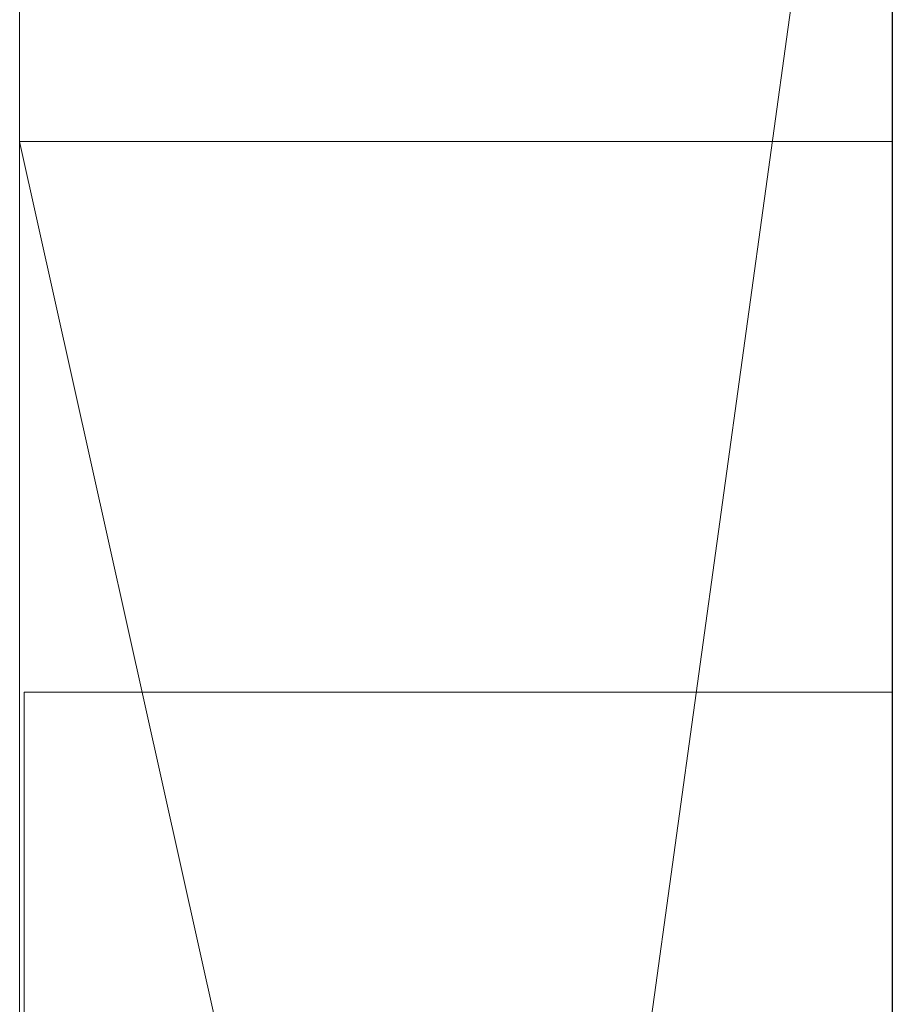
# Model space of a CAD drawing. Units: millimetres. Extents: x 664 to 2377, y 322 to 1572.
# Drawn here: x 1973 to 1974, y 930 to 931 of the extents above; entities that cross this region are included whole.
import ezdxf

# ---------------------------------------------------------------- set-up
doc = ezdxf.new("R2010")
doc.units = ezdxf.units.MM
doc.linetypes.add('solid', pattern=[0])
doc.layers.add('1', color=7, linetype='Continuous')
doc.layers.add('25', color=84, linetype='solid')

msp = doc.modelspace()

# ---------------------------------------------------------------- linework, layer by layer
at = {"layer": '1', "color": 7, "linetype": 'Continuous'}
msp.add_line((1974.3573, 1053.1974), (1974.3573, 788.1974), dxfattribs=at)
at = {"layer": '25', "lineweight": 0, "extrusion": (6.12303e-17, 1, -1.83691e-16)}
for p, q in [((1973.3573, 910.3976, 265.3367), (1973.3573, 935.8609, 263.5202)), ((1973.3573, 910.3976, 232.6894), (1973.3573, 935.8608, 232.6894)), ((1973.3573, 935.8608, 203.9738), (1973.3573, 910.3976, 203.9738)), ((1973.3573, 910.3976, 232.6894), (1973.3573, 935.8608, 232.6894)), ((1973.3573, 935.8608, 203.9738), (1973.3573, 910.3976, 203.9738)), ((1973.3573, 929.5664, 329.1977), (1973.3573, 935.8608, 329.1977)), ((1973.3573, 935.8608, 303.5441), (1973.3573, 910.3976, 303.5441)), ((1973.3573, 935.8608, 273.0536), (1973.3573, 924.6912, 273.0536)), ((1973.3573, 935.8608, 263.5201), (1973.3573, 924.6912, 273.0536)), ((1973.3573, 910.3976, 284.1767), (1973.3573, 935.8608, 284.1767)), ((1973.3573, 935.8608, 253.3036), (1973.3573, 910.3976, 253.3036)), ((1973.3573, 929.5665, 329.1977), (1973.3573, 935.8608, 329.1977)), ((1973.3573, 929.5665, 303.5441), (1973.3573, 935.8608, 303.5441)), ((1973.3573, 935.8608, 284.1767), (1973.3573, 910.3976, 284.1767)), ((1973.3573, 935.8608, 273.0536), (1973.3573, 910.3976, 273.0536)), ((1973.3573, 935.8608, 263.5201), (1973.3573, 910.3976, 265.3367)), ((1973.3573, 935.8608, 253.3036), (1973.3573, 910.3976, 253.3036)), ((1973.3573, 910.3976, 32.6894), (1973.3573, 935.8608, 32.6894)), ((1973.3573, 935.8608, 3.9738), (1973.3573, 910.3976, 3.9738)), ((1973.3573, 910.3976, 32.6894), (1973.3573, 935.8608, 32.6894)), ((1973.3573, 935.8608, 3.9738), (1973.3573, 910.3976, 3.9738)), ((1974.3573, 910.3976, 232.6894), (1974.3573, 935.8608, 232.6894)), ((1974.3573, 929.5664, 329.1977), (1974.3573, 935.8608, 329.1977)), ((1974.3573, 910.3976, 284.1767), (1974.3573, 935.8608, 284.1767)), ((1974.3573, 910.3976, 32.6894), (1974.3573, 935.8608, 32.6894)), ((1973.3573, 935.7568, -188.9541), (1973.3573, 930.9236, -195.6592)), ((1973.3573, 928.9487, -169.5395), (1973.3573, 935.7568, -169.5395)), ((1973.3573, 935.7568, -169.5395), (1973.3573, 928.9487, -169.5395)), ((1973.3573, 935.7568, -188.9541), (1973.3573, 928.9487, -183.5619)), ((1973.3573, 935.7568, -188.9541), (1973.3573, 928.9487, -183.5619)), ((1973.3573, 935.7568, -188.9541), (1973.3573, 930.9236, -195.6592)), ((1973.3573, 929.1591, 182.4571), (1973.3573, 935.7568, 182.4571)), ((1973.3573, 935.7568, 153.7415), (1973.3573, 929.1591, 153.7415)), ((1973.3573, 935.7568, 111.0459), (1973.3573, 930.9236, 104.3408)), ((1973.3573, 928.9487, 130.4605), (1973.3573, 935.7568, 130.4605)), ((1973.3573, 935.7568, 182.4571), (1973.3573, 929.1591, 182.4571)), ((1973.3573, 935.7568, 174.7159), (1973.3573, 929.1591, 174.7159)), ((1973.3573, 935.7568, 162.9795), (1973.3573, 929.1591, 162.9795)), ((1973.3573, 935.7568, 174.7159), (1973.3573, 929.1591, 174.7159)), ((1973.3573, 935.7568, 162.9795), (1973.3573, 929.1591, 162.9795)), ((1973.3573, 935.7568, 153.7415), (1973.3573, 929.1591, 153.7415)), ((1973.3573, 935.7568, 130.4605), (1973.3573, 928.9487, 130.4605)), ((1973.3573, 935.7568, 111.0459), (1973.3573, 928.9487, 116.4381)), ((1973.3573, 935.7568, 111.0459), (1973.3573, 928.9487, 116.4381)), ((1973.3573, 935.7568, 111.0459), (1973.3573, 930.9236, 104.3408)), ((1973.3573, 935.7568, -46.1353), (1973.3573, 910.2914, -46.1353)), ((1973.3573, 935.7568, -29.4052), (1973.3573, 929.2144, -29.4052)), ((1973.3573, 935.7568, -34.3989), (1973.3573, 929.2144, -34.3989)), ((1973.3573, 935.7568, -29.4052), (1973.3573, 929.2144, -29.4052)), ((1973.3573, 935.7568, -34.3989), (1973.3573, 929.2144, -34.3989)), ((1973.3573, 935.7568, -46.1353), (1973.3573, 929.2144, -46.1353)), ((1973.3573, 924.9613, -78.8759), (1973.3573, 935.7568, -78.8759)), ((1973.3573, 924.9613, -84.37), (1973.3573, 935.7568, -84.37)), ((1973.3573, 924.9613, -66.8915), (1973.3573, 935.7568, -66.8915)), ((1973.3573, 935.7568, -96.3566), (1973.3573, 924.7289, -96.3566)), ((1973.3573, 935.7568, -78.8759), (1973.3573, 917.5001, -74.6317)), ((1973.3573, 924.9613, -78.8759), (1973.3573, 935.7568, -78.8759)), ((1973.3573, 935.7568, -84.37), (1973.3573, 918.4344, -87.8658)), ((1973.3573, 924.9613, -84.37), (1973.3573, 935.7568, -84.37)), ((1973.3573, 935.7568, -66.8915), (1973.3573, 924.9613, -66.8915)), ((1973.3573, 935.7568, -78.8759), (1973.3573, 917.5001, -74.6317)), ((1973.3573, 935.7568, -96.3566), (1973.3573, 924.7289, -96.3566)), ((1973.3573, 935.7568, -84.37), (1973.3573, 918.4345, -87.8659)), ((1973.3573, 929.1591, -117.5429), (1973.3573, 935.7568, -117.5429)), ((1973.3573, 935.7568, -146.2585), (1973.3573, 929.1591, -146.2585)), ((1973.3573, 935.7568, -117.5429), (1973.3573, 929.1591, -117.5429)), ((1973.3573, 935.7568, -125.2841), (1973.3573, 929.1591, -125.2841)), ((1973.3573, 935.7568, -137.0205), (1973.3573, 929.1591, -137.0205)), ((1973.3573, 935.7568, -125.2841), (1973.3573, 929.1591, -125.2841)), ((1973.3573, 935.7568, -137.0205), (1973.3573, 929.1591, -137.0205)), ((1973.3573, 935.7568, -146.2585), (1973.3573, 929.1591, -146.2585)), ((1973.3573, 926.198, -27.4251), (1973.3573, 935.7554, -27.4252)), ((1973.3573, 935.7554, -27.4251), (1973.3573, 929.4013, -27.4251)), ((1974.3573, 935.7568, -188.9541), (1974.3573, 930.9236, -195.6592)), ((1974.3573, 928.9487, -169.5395), (1974.3573, 935.7568, -169.5395)), ((1974.3573, 929.1591, 182.4571), (1974.3573, 935.7568, 182.4571)), ((1974.3573, 935.7568, 111.0459), (1974.3573, 930.9236, 104.3408)), ((1974.3573, 928.9487, 130.4605), (1974.3573, 935.7568, 130.4605)), ((1974.3573, 924.9613, -84.37), (1974.3573, 935.7568, -84.37)), ((1974.3573, 924.9613, -66.8915), (1974.3573, 935.7568, -66.8915)), ((1974.3573, 929.1591, -117.5429), (1974.3573, 935.7568, -117.5429)), ((1973.3573, 910.3976, 265.3367), (1973.3573, 933.7332, 265.3367)), ((1973.3573, 933.7332, 265.3367), (1973.3573, 924.6912, 273.0536)), ((1973.3573, 933.7332, 265.3367), (1973.3573, 922.3599, 265.3367)), ((1974.3573, 932.3229, 297.8696), (1974.3573, 905.8589, 297.8696)), ((1974.3573, 932.3229, 247.8561), (1974.3573, 905.8589, 247.8561)), ((1974.3573, 924.9613, -84.37), (1974.3573, 932.2653, -84.37)), ((1974.3573, 932.19, 147.9973), (1974.3573, 924.9613, 147.9973)), ((1974.3573, 932.19, -152.0027), (1974.3573, 924.9613, -152.0027)), ((1974.3573, 931.9155, 266.8876), (1973.3573, 924.6912, 273.0536)), ((1974.3573, 931.9155, 266.8876), (1973.3573, 924.6912, 273.0536)), ((1974.3573, 931.7229, -102.0986), (1974.3573, 920.0662, -102.0986)), ((1974.3573, 931.652, 197.7314), (1974.3573, 905.8589, 197.7314)), ((1974.3573, 931.652, -2.2686), (1974.3573, 905.8589, -2.2686)), ((1974.3573, 931.3155, -52.1286), (1974.3573, 905.7527, -52.1286)), ((1973.3573, 930.9236, -195.6592), (1974.3573, 930.9236, -195.6592)), ((1973.3573, 930.9236, -195.6592), (1974.3573, 926.427, -201.8983)), ((1973.3573, 930.9236, -195.6592), (1974.3573, 930.9236, -195.6592)), ((1974.3573, 926.427, -201.8982), (1973.3573, 930.9236, -195.6592)), ((1973.3573, 930.9236, -195.6592), (1973.3573, 921.3835, -195.6592)), ((1973.3573, 930.9236, -195.6592), (1973.3573, 921.3835, -195.6592)), ((1973.3573, 930.9236, 104.3408), (1974.3573, 930.9236, 104.3408)), ((1973.3573, 930.9236, 104.3408), (1974.3573, 926.427, 98.1017)), ((1973.3573, 930.9236, 104.3408), (1974.3573, 930.9236, 104.3408)), ((1974.3573, 926.427, 98.1018), (1973.3573, 930.9236, 104.3408)), ((1973.3573, 930.9236, 104.3408), (1973.3573, 921.3835, 104.3408)), ((1973.3573, 930.9236, 104.3408), (1973.3573, 921.3835, 104.3408)), ((1974.3573, 930.9236, -195.6592), (1974.3573, 926.427, -201.8982)), ((1974.3573, 930.9236, 104.3408), (1974.3573, 926.427, 98.1018)), ((1973.3623, 930.2927, 415.8764), (1974.3572, 930.2927, 415.8764))]:
    msp.add_line(p, q, dxfattribs=at)
at = {"layer": '25', "lineweight": 0, "extrusion": (1, -6.12303e-17, 0)}
for centre, radius, start, end in [((925.8855, -27.0422, 1973.3573), 9.8773, 357.77769, 88.18667), ((925.8855, -27.0422, 1974.3573), 9.8773, 357.77769, 88.18667), ((925.722, -27.2105, 1973.3573), 10.1005, 55.25296, 60.64732), ((926.0633, -26.6037, 1973.3573), 9.4043, 60.64732, 66.33991), ((923.0469, 415.8764, 1973.3623), 7.2458, 355.74136, 0), ((923.1565, 415.8764, 1973.3623), 7.1361, 0, 2.20131), ((923.263, 415.8764, 1974.3572), 7.0297, 0, 4.32445), ((922.8315, 415.8764, 1974.3572), 7.4611, 359.14872, 0), ((923.0478, 415.8732, 1974.3572), 7.2449, 358.27844, 359.14872), ((923.5609, 415.8919, 1973.3623), 6.7314, 2.20131, 4.50126), ((923.5739, 415.8573, 1974.3572), 6.7185, 349.74962, 358.27844), ((923.9263, 415.8109, 1973.3623), 6.364, 351.04534, 355.74136), ((923.9763, 415.9246, 1973.3623), 6.3147, 4.50126, 13.44921), ((923.9501, 415.9283, 1974.3572), 6.3406, 4.32445, 8.99853), ((924.2559, 415.759, 1973.3623), 6.0303, 346.375, 351.04534), ((924.1956, 415.9672, 1974.3572), 6.092, 8.99853, 13.64568), ((924.7032, 415.6531, 1974.3572), 5.5709, 339.9061, 349.7496), ((924.5733, 416.0674, 1973.3623), 5.7009, 13.4492, 23.1267), ((924.7009, 415.6511, 1973.3623), 5.5724, 341.418, 346.375), ((924.4949, 416.0399, 1974.3572), 5.784, 13.64568, 18.47829), ((924.8352, 415.6059, 1973.3623), 5.4307, 336.4949, 341.418), ((924.5623, 416.0624, 1974.3572), 5.713, 18.4783, 23.2782)]:
    msp.add_arc(centre, radius, start, end, dxfattribs=at)

doc.saveas('drawing.dxf')
